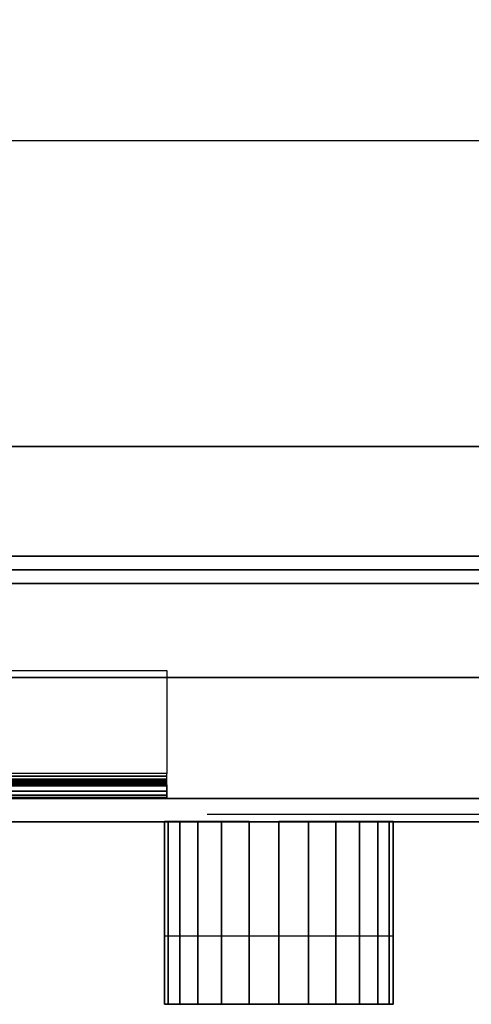
# Model space of a CAD drawing. Extents: x -1386 to 1386, y -660 to 618.
# Drawn here: x 488 to 587, y -660 to -445 of the extents above; entities that cross this region are included whole.
import ezdxf

# ---------------------------------------------------------------- set-up
doc = ezdxf.new("R2010")
doc.units = 0
doc.header["$LTSCALE"] = 50
doc.layers.add('SYSTEMAIR1', color=7, linetype='CONTINUOUS')
doc.layers.add('SYSTEMAIR3', color=7, linetype='CONTINUOUS')

# ---------------------------------------------------------------- blocks, each defined once
blk = doc.blocks.new('SYSTEMAIR_1_20120618120115_1', base_point=(902.5, 0, -992))
at = {"layer": 'SYSTEMAIR1', "linetype": 'CONTINUOUS'}
blk.add_polyline3d([(2234.5, -620.1, 817), (1380.5, -620.1, 817), (1380.5, -620.1, -817), (2234.5, -620.1, -817)], dxfattribs=at)
for points, invisible_edges in [([(1755, 565, -249.5), (1322.5, 565, -249.5), (1322.5, -565, -249.5), (1755, -565, -249.5)], 10), ([(1755, 565, -267.5), (1755, -565, -267.5), (1322.5, -565, -267.5), (1322.5, 565, -267.5)], 5), ([(1348.5, -399.5, 871), (1348.5, -588.5, 871), (1407.5, -588.5, 871), (1407.5, -399.5, 871)], 15), ([(1348.5, -399.5, 869), (1348.5, -588.5, 869), (1407.5, -588.5, 869), (1407.5, -399.5, 869)], 15), ([(1407.5, -399.5, 871), (1407.5, -588.5, 871), (1757.5, -588.5, 871), (1757.5, -399.5, 871)], 7), ([(1407.5, -399.5, 869), (1407.5, -588.5, 869), (1757.5, -588.5, 869), (1757.5, -399.5, 869)], 7), ([(1720.7125, -404.25, 816.935883), (1358.9125, -404.25, 816.935883), (1358.9125, -471.125, -15.564095), (1720.7125, -471.125, -15.564095)], 10), ([(1720.7125, -538, 816.935883), (1358.9125, -538, 816.935883), (1358.9125, -471.125, -15.564095), (1720.7125, -471.125, -15.564095)], 13), ([(1756.8125, -538, 816.935883), (1756.8125, -538, 796.935883), (1322.8125, -538, 796.935883), (1322.8125, -538, 816.935883)], 5), ([(1756.8125, -568, 816.935883), (1756.8125, -538, 816.935883), (1322.8125, -538, 816.935883), (1322.8125, -568, 816.935883)], 10), ([(1756.8125, -568, 796.935883), (1322.8125, -568, 796.935883), (1322.8125, -538, 796.935883), (1756.8125, -538, 796.935883)], 5), ([(1393.5, -562, -817), (1375.5, -562, -817), (1375.5, -615, -817), (1393.5, -615, -817)], 10), ([(1393.5, -562, -870), (1393.5, -615, -870), (1375.5, -615, -870), (1375.5, -562, -870)], 5), ([(1393.5, -562, -817), (1393.5, -562, -870), (1375.5, -562, -870), (1375.5, -562, -817)], 15), ([(1393.5, -562, 870), (1375.5, -562, 870), (1375.5, -615, 870), (1393.5, -615, 870)], 10), ([(1393.5, -562, 817), (1393.5, -615, 817), (1375.5, -615, 817), (1375.5, -562, 817)], 5), ([(1393.5, -562, 870), (1393.5, -562, 817), (1375.5, -562, 817), (1375.5, -562, 870)], 15), ([(2216.5, -562, 870), (1393.5, -562, 870), (1393.5, -615, 870), (2216.5, -615, 870)], 10), ([(2216.5, -562, 817), (2216.5, -615, 817), (1393.5, -615, 817), (1393.5, -562, 817)], 5), ([(2216.5, -562, 870), (2216.5, -562, 817), (1393.5, -562, 817), (1393.5, -562, 870)], 15), ([(1393.5, -562, 870), (1393.5, -562, 817), (1393.5, -615, 817), (1393.5, -615, 870)], 15), ([(2216.5, -562, -817), (1393.5, -562, -817), (1393.5, -615, -817), (2216.5, -615, -817)], 10), ([(2216.5, -562, -870), (2216.5, -615, -870), (1393.5, -615, -870), (1393.5, -562, -870)], 5), ([(2216.5, -562, -817), (2216.5, -562, -870), (1393.5, -562, -870), (1393.5, -562, -817)], 15), ([(1393.5, -562, -817), (1393.5, -562, -870), (1393.5, -615, -870), (1393.5, -615, -817)], 15), ([(1393.5, -562, -817), (1393.5, -615, -817), (1393.5, -615, -870), (1393.5, -562, -870)], 15), ([(1393.5, -562, 870), (1393.5, -615, 870), (1393.5, -615, 817), (1393.5, -562, 817)], 15), ([(1755, -565, -249.5), (1322.5, -565, -249.5), (1322.5, -565, -267.5), (1755, -565, -267.5)], 5), ([(1756.8125, -568, 816.935883), (1322.8125, -568, 816.935883), (1322.8125, -568, 796.935883), (1756.8125, -568, 796.935883)], 10), ([(1350.5, -587, -870), (1422.5, -587, -870), (1422.5, -609.5, -870), (1328, -609.5, -870)], 4), ([(1350.5, -587, -873), (1422.5, -587, -873), (1422.5, -609.5, -873), (1328, -609.5, -873)], 4), ([(1422.5, -587, -870), (1422.5, -587, -873), (1350.5, -587, -873), (1350.5, -587, -870)], 10), ([(1422.5, -609.5, -870), (1422.5, -609.5, -873), (1422.5, -587, -873), (1422.5, -587, -870)], 15), ([(1422.5, -609.5, -873), (1422.5, -609.5, -870), (1422.5, -610.923505, -870.187408), (1422.5, -610.147048, -873.085185)], 15), ([(1422.5, -610.147048, -873.085185), (1422.5, -610.923505, -870.187408), (1422.5, -612.25, -870.73686), (1422.5, -610.75, -873.334936)], 15), ([(1422.5, -610.75, -873.334936), (1422.5, -612.25, -870.73686), (1422.5, -613.389087, -871.610913), (1422.5, -611.267767, -873.732233)], 15), ([(1422.5, -611.267767, -873.732233), (1422.5, -613.389087, -871.610913), (1422.5, -614.26314, -872.75), (1422.5, -611.665064, -874.25)], 15), ([(1422.5, -612, -875.5), (1328, -612, -875.5), (1328, -615, -875.5), (1422.5, -615, -875.5)], 10), ([(1422.5, -612, -890), (1422.5, -615, -890), (1328, -615, -890), (1328, -612, -890)], 5), ([(1422.5, -612, -875.5), (1422.5, -612, -890), (1328, -612, -890), (1328, -612, -875.5)], 10), ([(1357.5, -612, -935), (1387.5, -612, -905), (1422.5, -612, -905), (1357.5, -612, -992)], 11), ([(1422.5, -612, -905), (1422.5, -615, -905), (1357.5, -615, -992), (1357.5, -612, -992)], 10), ([(1422.5, -612, -890), (1372.5, -612, -890), (1372.5, -615, -890), (1422.5, -615, -890)], 10), ([(1422.5, -612, -905), (1422.5, -615, -905), (1372.5, -615, -905), (1372.5, -612, -905)], 5), ([(1422.5, -612, -890), (1422.5, -612, -905), (1372.5, -612, -905), (1372.5, -612, -890)], 10), ([(1422.5, -611.665064, -874.25), (1422.5, -614.26314, -872.75), (1422.5, -614.812592, -874.076495), (1422.5, -611.914815, -874.852952)], 15), ([(1422.5, -611.914815, -874.852952), (1422.5, -614.812592, -874.076495), (1422.5, -615, -875.5), (1422.5, -612, -875.5)], 15), ([(1422.5, -612, -875.5), (1422.5, -615, -875.5), (1422.5, -615, -890), (1422.5, -612, -890)], 10), ([(1422.5, -612, -890), (1422.5, -615, -890), (1422.5, -615, -905), (1422.5, -612, -905)], 10), ([(1422.5, -615, -875.5), (1328, -615, -875.5), (1328, -615, -890), (1422.5, -615, -890)], 5), ([(1357.5, -615, -935), (1387.5, -615, -905), (1422.5, -615, -905), (1357.5, -615, -992)], 11), ([(1422.5, -615, -890), (1372.5, -615, -890), (1372.5, -615, -905), (1422.5, -615, -905)], 5), ([(1393.5, -615, -817), (1375.5, -615, -817), (1375.5, -615, -870), (1393.5, -615, -870)], 15), ([(1393.5, -615, 870), (1375.5, -615, 870), (1375.5, -615, 817), (1393.5, -615, 817)], 15), ([(2216.5, -615, 870), (1393.5, -615, 870), (1393.5, -615, 817), (2216.5, -615, 817)], 15), ([(2216.5, -615, -817), (1393.5, -615, -817), (1393.5, -615, -870), (2216.5, -615, -870)], 15), ([(1422, -660, 371.199982), (1422, -645, 371.199982), (1422, -645, 471.199982), (1422, -660, 471.199982)], 5), ([(1422, -660, -609.199982), (1422, -645, -609.199982), (1422, -645, -509.199982), (1422, -660, -509.199982)], 5), ([(1472, -660, 371.199982), (1472, -645, 371.199982), (1472, -645, 471.199982), (1472, -660, 471.199982)], 5), ([(1472, -660, -609.199982), (1472, -645, -609.199982), (1472, -645, -509.199982), (1472, -660, -509.199982)], 5), ([(1447, -660, 371.199982), (1422, -660, 371.199982), (1422.851854, -660, 364.729506)], 5), ([(1447, -660, -609.199982), (1422, -660, -609.199982), (1422.851854, -660, -615.670458)], 5), ([(1447, -660, 371.199982), (1422.851854, -660, 364.729506), (1425.349365, -660, 358.699982)], 5), ([(1447, -660, -609.199982), (1422.851854, -660, -615.670458), (1425.349365, -660, -621.699982)], 5), ([(1447, -660, 371.199982), (1425.349365, -660, 358.699982), (1429.32233, -660, 353.522312)], 5), ([(1447, -660, -609.199982), (1425.349365, -660, -621.699982), (1429.32233, -660, -626.877651)], 5), ([(1447, -660, 371.199982), (1429.32233, -660, 353.522312), (1434.5, -660, 349.549347)], 5), ([(1447, -660, -609.199982), (1429.32233, -660, -626.877651), (1434.5, -660, -630.850617)], 5), ([(1447, -660, 371.199982), (1434.5, -660, 349.549347), (1440.529524, -660, 347.051836)], 5), ([(1447, -660, -609.199982), (1434.5, -660, -630.850617), (1440.529524, -660, -633.348127)], 5), ([(1447, -660, 371.199982), (1440.529524, -660, 347.051836), (1447, -660, 346.199982)], 5), ([(1447, -660, -609.199982), (1440.529524, -660, -633.348127), (1447, -660, -634.199982)], 5), ([(1447, -660, 371.199982), (1447, -660, 346.199982), (1453.470476, -660, 347.051836)], 5), ([(1447, -660, 371.199982), (1453.470476, -660, 347.051836), (1459.5, -660, 349.549347)], 5), ([(1447, -660, 371.199982), (1459.5, -660, 349.549347), (1464.67767, -660, 353.522312)], 5), ([(1447, -660, 371.199982), (1464.67767, -660, 353.522312), (1468.650635, -660, 358.699982)], 5), ([(1447, -660, 371.199982), (1468.650635, -660, 358.699982), (1471.148146, -660, 364.729506)], 5), ([(1447, -660, 371.199982), (1471.148146, -660, 364.729506), (1472, -660, 371.199982)], 5), ([(1447, -660, -609.199982), (1447, -660, -634.199982), (1453.470476, -660, -633.348127)], 5), ([(1447, -660, -609.199982), (1453.470476, -660, -633.348127), (1459.5, -660, -630.850617)], 5), ([(1447, -660, -609.199982), (1459.5, -660, -630.850617), (1464.67767, -660, -626.877651)], 5), ([(1447, -660, -609.199982), (1464.67767, -660, -626.877651), (1468.650635, -660, -621.699982)], 5), ([(1447, -660, -609.199982), (1468.650635, -660, -621.699982), (1471.148146, -660, -615.670458)], 5), ([(1447, -660, -609.199982), (1471.148146, -660, -615.670458), (1472, -660, -609.199982)], 5)]:
    blk.add_3dface(points, dxfattribs=dict(at, invisible_edges=invisible_edges))
for points in [[(1757.5, -588.5, 871), (1757.5, -588.5, 869), (1348.5, -588.5, 869), (1348.5, -588.5, 871)], [(1422, -660, 471.199982), (1422, -660, 371.199982), (1472, -660, 371.199982), (1472, -660, 471.199982)], [(1422, -660, -509.199982), (1422, -660, -609.199982), (1472, -660, -609.199982), (1472, -660, -509.199982)]]:
    blk.add_3dface(points, dxfattribs=at)
at = {"layer": 'SYSTEMAIR3', "linetype": 'CONTINUOUS'}
blk.add_line((1648.3125, -618.5, 539.435885), (1431.3125, -618.5, 539.435885), dxfattribs=at)
blk.add_polyline3d([(1539.8125, -618.5, 539.435885), (1485.5625, -618.5, 169.43588), (1431.3125, -618.5, 539.435885)], dxfattribs=at)
at = {"layer": 'SYSTEMAIR1', "linetype": 'CONTINUOUS'}
mesh = blk.add_polymesh((7, 2), dxfattribs=at)
for k, corner in enumerate([(1328, -615, -875.5), (1422.5, -615, -875.5), (1328, -614.812592, -874.076495), (1422.5, -614.812592, -874.076495), (1328, -614.26314, -872.75), (1422.5, -614.26314, -872.75), (1328, -613.389087, -871.610913), (1422.5, -613.389087, -871.610913), (1328, -612.25, -870.73686), (1422.5, -612.25, -870.73686), (1328, -610.923505, -870.187408), (1422.5, -610.923505, -870.187408), (1328, -609.5, -870), (1422.5, -609.5, -870)]):
    mesh.set_mesh_vertex(divmod(k, 2), corner)
mesh = blk.add_polymesh((7, 2), dxfattribs=at)
for k, corner in enumerate([(1328, -612, -875.5), (1422.5, -612, -875.5), (1328, -611.914815, -874.852952), (1422.5, -611.914815, -874.852952), (1328, -611.665064, -874.25), (1422.5, -611.665064, -874.25), (1328, -611.267767, -873.732233), (1422.5, -611.267767, -873.732233), (1328, -610.75, -873.334936), (1422.5, -610.75, -873.334936), (1328, -610.147048, -873.085185), (1422.5, -610.147048, -873.085185), (1328, -609.5, -873), (1422.5, -609.5, -873)]):
    mesh.set_mesh_vertex(divmod(k, 2), corner)
mesh = blk.add_polymesh((2, 24), dxfattribs=dict(at, n_close=True))
for k, corner in enumerate([(1447, -660, 496.199982), (1453.470476, -660, 495.348127), (1459.5, -660, 492.850617), (1464.67767, -660, 488.877651), (1468.650635, -660, 483.699982), (1471.148146, -660, 477.670458), (1472, -660, 471.199982), (1471.148146, -660, 464.729506), (1468.650635, -660, 458.699982), (1464.67767, -660, 453.522312), (1459.5, -660, 449.549347), (1453.470476, -660, 447.051836), (1447, -660, 446.199982), (1440.529524, -660, 447.051836), (1434.5, -660, 449.549347), (1429.32233, -660, 453.522312), (1425.349365, -660, 458.699982), (1422.851854, -660, 464.729506), (1422, -660, 471.199982), (1422.851854, -660, 477.670458), (1425.349365, -660, 483.699982), (1429.32233, -660, 488.877651), (1434.5, -660, 492.850617), (1440.529524, -660, 495.348127), (1447, -620, 496.199982), (1453.470476, -620, 495.348127), (1459.5, -620, 492.850617), (1464.67767, -620, 488.877651), (1468.650635, -620, 483.699982), (1471.148146, -620, 477.670458), (1472, -620, 471.199982), (1471.148146, -620, 464.729506), (1468.650635, -620, 458.699982), (1464.67767, -620, 453.522312), (1459.5, -620, 449.549347), (1453.470476, -620, 447.051836), (1447, -620, 446.199982), (1440.529524, -620, 447.051836), (1434.5, -620, 449.549347), (1429.32233, -620, 453.522312), (1425.349365, -620, 458.699982), (1422.851854, -620, 464.729506), (1422, -620, 471.199982), (1422.851854, -620, 477.670458), (1425.349365, -620, 483.699982), (1429.32233, -620, 488.877651), (1434.5, -620, 492.850617), (1440.529524, -620, 495.348127)]):
    mesh.set_mesh_vertex(divmod(k, 24), corner)
mesh = blk.add_polymesh((2, 24), dxfattribs=dict(at, n_close=True))
for k, corner in enumerate([(1447, -660, -484.199982), (1453.470476, -660, -485.051836), (1459.5, -660, -487.549347), (1464.67767, -660, -491.522312), (1468.650635, -660, -496.699982), (1471.148146, -660, -502.729506), (1472, -660, -509.199982), (1471.148146, -660, -515.670458), (1468.650635, -660, -521.699982), (1464.67767, -660, -526.877651), (1459.5, -660, -530.850617), (1453.470476, -660, -533.348127), (1447, -660, -534.199982), (1440.529524, -660, -533.348127), (1434.5, -660, -530.850617), (1429.32233, -660, -526.877651), (1425.349365, -660, -521.699982), (1422.851854, -660, -515.670458), (1422, -660, -509.199982), (1422.851854, -660, -502.729506), (1425.349365, -660, -496.699982), (1429.32233, -660, -491.522312), (1434.5, -660, -487.549347), (1440.529524, -660, -485.051836), (1447, -620, -484.199982), (1453.470476, -620, -485.051836), (1459.5, -620, -487.549347), (1464.67767, -620, -491.522312), (1468.650635, -620, -496.699982), (1471.148146, -620, -502.729506), (1472, -620, -509.199982), (1471.148146, -620, -515.670458), (1468.650635, -620, -521.699982), (1464.67767, -620, -526.877651), (1459.5, -620, -530.850617), (1453.470476, -620, -533.348127), (1447, -620, -534.199982), (1440.529524, -620, -533.348127), (1434.5, -620, -530.850617), (1429.32233, -620, -526.877651), (1425.349365, -620, -521.699982), (1422.851854, -620, -515.670458), (1422, -620, -509.199982), (1422.851854, -620, -502.729506), (1425.349365, -620, -496.699982), (1429.32233, -620, -491.522312), (1434.5, -620, -487.549347), (1440.529524, -620, -485.051836)]):
    mesh.set_mesh_vertex(divmod(k, 24), corner)
mesh = blk.add_polymesh((13, 2), dxfattribs=at)
for k, corner in enumerate([(1472, -645, 371.199982), (1472, -660, 371.199982), (1471.148146, -645, 364.729506), (1471.148146, -660, 364.729506), (1468.650635, -645, 358.699982), (1468.650635, -660, 358.699982), (1464.67767, -645, 353.522312), (1464.67767, -660, 353.522312), (1459.5, -645, 349.549347), (1459.5, -660, 349.549347), (1453.470476, -645, 347.051836), (1453.470476, -660, 347.051836), (1447, -645, 346.199982), (1447, -660, 346.199982), (1440.529524, -645, 347.051836), (1440.529524, -660, 347.051836), (1434.5, -645, 349.549347), (1434.5, -660, 349.549347), (1429.32233, -645, 353.522312), (1429.32233, -660, 353.522312), (1425.349365, -645, 358.699982), (1425.349365, -660, 358.699982), (1422.851854, -645, 364.729506), (1422.851854, -660, 364.729506), (1422, -645, 371.199982), (1422, -660, 371.199982)]):
    mesh.set_mesh_vertex(divmod(k, 2), corner)
mesh = blk.add_polymesh((13, 2), dxfattribs=at)
for k, corner in enumerate([(1472, -645, -609.199982), (1472, -660, -609.199982), (1471.148146, -645, -615.670458), (1471.148146, -660, -615.670458), (1468.650635, -645, -621.699982), (1468.650635, -660, -621.699982), (1464.67767, -645, -626.877651), (1464.67767, -660, -626.877651), (1459.5, -645, -630.850617), (1459.5, -660, -630.850617), (1453.470476, -645, -633.348127), (1453.470476, -660, -633.348127), (1447, -645, -634.199982), (1447, -660, -634.199982), (1440.529524, -645, -633.348127), (1440.529524, -660, -633.348127), (1434.5, -645, -630.850617), (1434.5, -660, -630.850617), (1429.32233, -645, -626.877651), (1429.32233, -660, -626.877651), (1425.349365, -645, -621.699982), (1425.349365, -660, -621.699982), (1422.851854, -645, -615.670458), (1422.851854, -660, -615.670458), (1422, -645, -609.199982), (1422, -660, -609.199982)]):
    mesh.set_mesh_vertex(divmod(k, 2), corner)
mesh = blk.add_polymesh((2, 24), dxfattribs=dict(at, n_close=True))
for k, corner in enumerate([(1447, -660, 471.199982), (1447, -660, 471.199982), (1447, -660, 471.199982), (1447, -660, 471.199982), (1447, -660, 471.199982), (1447, -660, 471.199982), (1447, -660, 471.199982), (1447, -660, 471.199982), (1447, -660, 471.199982), (1447, -660, 471.199982), (1447, -660, 471.199982), (1447, -660, 471.199982), (1447, -660, 471.199982), (1447, -660, 471.199982), (1447, -660, 471.199982), (1447, -660, 471.199982), (1447, -660, 471.199982), (1447, -660, 471.199982), (1447, -660, 471.199982), (1447, -660, 471.199982), (1447, -660, 471.199982), (1447, -660, 471.199982), (1447, -660, 471.199982), (1447, -660, 471.199982), (1447, -660, 496.199982), (1453.470476, -660, 495.348127), (1459.5, -660, 492.850617), (1464.67767, -660, 488.877651), (1468.650635, -660, 483.699982), (1471.148146, -660, 477.670458), (1472, -660, 471.199982), (1471.148146, -660, 464.729506), (1468.650635, -660, 458.699982), (1464.67767, -660, 453.522312), (1459.5, -660, 449.549347), (1453.470476, -660, 447.051836), (1447, -660, 446.199982), (1440.529524, -660, 447.051836), (1434.5, -660, 449.549347), (1429.32233, -660, 453.522312), (1425.349365, -660, 458.699982), (1422.851854, -660, 464.729506), (1422, -660, 471.199982), (1422.851854, -660, 477.670458), (1425.349365, -660, 483.699982), (1429.32233, -660, 488.877651), (1434.5, -660, 492.850617), (1440.529524, -660, 495.348127)]):
    mesh.set_mesh_vertex(divmod(k, 24), corner)
mesh = blk.add_polymesh((2, 24), dxfattribs=dict(at, n_close=True))
for k, corner in enumerate([(1447, -660, -509.199982), (1447, -660, -509.199982), (1447, -660, -509.199982), (1447, -660, -509.199982), (1447, -660, -509.199982), (1447, -660, -509.199982), (1447, -660, -509.199982), (1447, -660, -509.199982), (1447, -660, -509.199982), (1447, -660, -509.199982), (1447, -660, -509.199982), (1447, -660, -509.199982), (1447, -660, -509.199982), (1447, -660, -509.199982), (1447, -660, -509.199982), (1447, -660, -509.199982), (1447, -660, -509.199982), (1447, -660, -509.199982), (1447, -660, -509.199982), (1447, -660, -509.199982), (1447, -660, -509.199982), (1447, -660, -509.199982), (1447, -660, -509.199982), (1447, -660, -509.199982), (1447, -660, -484.199982), (1453.470476, -660, -485.051836), (1459.5, -660, -487.549347), (1464.67767, -660, -491.522312), (1468.650635, -660, -496.699982), (1471.148146, -660, -502.729506), (1472, -660, -509.199982), (1471.148146, -660, -515.670458), (1468.650635, -660, -521.699982), (1464.67767, -660, -526.877651), (1459.5, -660, -530.850617), (1453.470476, -660, -533.348127), (1447, -660, -534.199982), (1440.529524, -660, -533.348127), (1434.5, -660, -530.850617), (1429.32233, -660, -526.877651), (1425.349365, -660, -521.699982), (1422.851854, -660, -515.670458), (1422, -660, -509.199982), (1422.851854, -660, -502.729506), (1425.349365, -660, -496.699982), (1429.32233, -660, -491.522312), (1434.5, -660, -487.549347), (1440.529524, -660, -485.051836)]):
    mesh.set_mesh_vertex(divmod(k, 24), corner)

msp = doc.modelspace()

# ---------------------------------------------------------------- block references
at = {"layer": 'SYSTEMAIR1', "linetype": 'CONTINUOUS'}
msp.add_blockref('SYSTEMAIR_1_20120618120115_1', (0, 0), dxfattribs=at)

doc.saveas('drawing.dxf')
